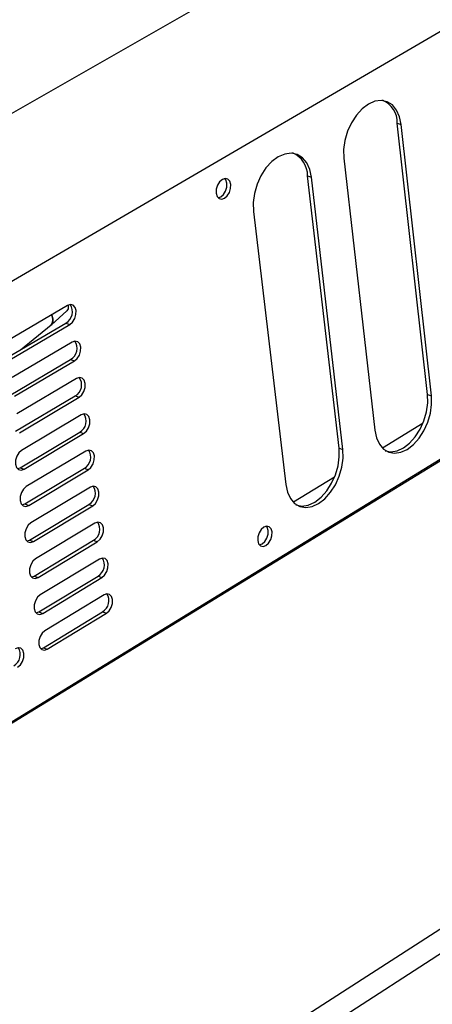
# Model space of a CAD drawing. Extents: x 30 to 1752, y 30 to 1230.
# Drawn here: x 1550 to 1610, y 546 to 688 of the extents above; entities that cross this region are included whole.
import ezdxf

# ---------------------------------------------------------------- set-up
doc = ezdxf.new("R2010")
doc.units = 0
doc.header["$LTSCALE"] = 6
doc.layers.get('0').update_dxf_attribs({"linetype": 'CONTINUOUS'})

msp = doc.modelspace()

# ---------------------------------------------------------------- linework, layer by layer
at = {"color": 7, "linetype": 'CONTINUOUS'}
for p, q in [((1411.493, 595.528), (1683.746, 751.345)), ((1423.492, 576.798), (1694.54, 734.947)), ((1433.807, 515.963), (1699.247, 678.604)), ((1433.831, 515.733), (1699.249, 678.389)), ((1604.803, 672.942), (1605.358, 672.753)), ((1609.16, 633.842), (1604.803, 672.942)), ((1609.71, 633.644), (1605.358, 672.753)), ((1597.102, 667.896), (1601.567, 628.693)), ((1591.875, 665.34), (1592.43, 665.148)), ((1596.409, 626.091), (1591.875, 665.34)), ((1596.958, 625.89), (1592.43, 665.148)), ((1584.073, 660.231), (1588.716, 620.879)), ((1557.27, 646.657), (1548.629, 641.583)), ((1554.989, 643.883), (1557.184, 645.897)), ((1548.428, 639.058), (1557.06, 644.137)), ((1548.981, 638.855), (1557.614, 643.936)), ((1550.506, 640.281), (1554.941, 643.891)), ((1557.06, 644.137), (1557.614, 643.936)), ((1557.936, 641.388), (1549.311, 636.301)), ((1549.109, 633.786), (1557.725, 638.878)), ((1557.725, 638.878), (1558.278, 638.675)), ((1549.662, 633.581), (1558.278, 638.675)), ((1558.599, 636.136), (1549.991, 631.036)), ((1549.789, 628.53), (1558.389, 633.635)), ((1550.341, 628.325), (1558.941, 633.432)), ((1558.389, 633.635), (1558.941, 633.432)), ((1609.16, 633.842), (1609.71, 633.644)), ((1559.261, 630.9), (1550.669, 625.787)), ((1608.505, 629.693), (1602.653, 626.126)), ((1550.467, 623.291), (1559.05, 628.409)), ((1551.018, 623.084), (1559.602, 628.204)), ((1559.05, 628.409), (1559.602, 628.204)), ((1596.409, 626.091), (1596.958, 625.89)), ((1559.921, 625.68), (1551.345, 620.554)), ((1550.076, 623.152), (1550.467, 623.291)), ((1550.467, 623.291), (1551.018, 623.084)), ((1551.142, 618.068), (1559.71, 623.199)), ((1559.71, 623.199), (1560.261, 622.993)), ((1551.693, 617.86), (1560.261, 622.993)), ((1595.757, 621.922), (1589.825, 618.306)), ((1560.579, 620.477), (1552.019, 615.338)), ((1550.748, 617.927), (1551.142, 618.068)), ((1551.142, 618.068), (1551.693, 617.86)), ((1551.815, 612.862), (1560.367, 618.005)), ((1552.365, 612.652), (1560.918, 617.798)), ((1560.367, 618.005), (1560.918, 617.798)), ((1561.235, 615.29), (1552.69, 610.138)), ((1551.418, 612.72), (1551.815, 612.862)), ((1551.815, 612.862), (1552.365, 612.652)), ((1552.486, 607.672), (1561.022, 612.827)), ((1553.036, 607.461), (1561.572, 612.619)), ((1561.022, 612.827), (1561.572, 612.619)), ((1437.838, 445.185), (1692.955, 609.693)), ((1561.888, 610.118), (1553.36, 604.955)), ((1552.086, 607.528), (1552.486, 607.672)), ((1552.486, 607.672), (1553.036, 607.461)), ((1553.156, 602.497), (1561.676, 607.665)), ((1561.676, 607.665), (1562.225, 607.455)), ((1553.704, 602.285), (1562.225, 607.455)), ((1562.54, 604.963), (1554.027, 599.787)), ((1434.753, 439.307), (1689.213, 603.824)), ((1552.752, 602.352), (1553.156, 602.497)), ((1553.156, 602.497), (1553.704, 602.285)), ((1553.823, 597.339), (1562.327, 602.519)), ((1554.371, 597.126), (1562.875, 602.308)), ((1562.327, 602.519), (1562.875, 602.308)), ((1553.415, 597.193), (1553.823, 597.339)), ((1553.823, 597.339), (1554.371, 597.126))]:
    msp.add_line(p, q, dxfattribs=at)
at = {"color": 7, "linetype": 'CONTINUOUS', "flags": 128}
for points in [[(1605.358, 672.753), (1605.122, 673.887), (1604.691, 674.843), (1604.087, 675.574), (1603.339, 676.043), (1602.485, 676.226), (1601.567, 676.113), (1600.632, 675.709), (1599.727, 675.035), (1598.897, 674.124), (1598.184, 673.022), (1597.625, 671.784), (1597.247, 670.473), (1597.07, 669.155), (1597.102, 667.896)], [(1592.43, 665.148), (1592.187, 666.285), (1591.748, 667.244), (1591.133, 667.975), (1590.373, 668.443), (1589.506, 668.623), (1588.576, 668.505), (1587.629, 668.095), (1586.713, 667.414), (1585.874, 666.495), (1585.155, 665.384), (1584.591, 664.138), (1584.212, 662.82), (1584.036, 661.495), (1584.073, 660.231)], [(1579.912, 662.127), (1580.303, 662.466), (1580.61, 662.96), (1580.786, 663.533), (1580.805, 664.099), (1580.663, 664.57), (1580.382, 664.876), (1580.005, 664.97), (1579.589, 664.838), (1579.198, 664.498), (1578.89, 664.004), (1578.714, 663.43), (1578.696, 662.864), (1578.838, 662.392), (1579.119, 662.086), (1579.496, 661.993), (1579.912, 662.127)], [(1579.002, 662.193), (1579.357, 662.321), (1579.748, 662.66), (1580.055, 663.154), (1580.231, 663.727), (1580.249, 664.292), (1580.107, 664.764), (1579.941, 664.983)], [(1557.362, 646.681), (1557.354, 646.199), (1557.184, 645.897)], [(1557.614, 643.936), (1558.012, 644.281), (1558.323, 644.781), (1558.5, 645.359), (1558.516, 645.928), (1558.369, 646.4), (1558.08, 646.705), (1557.694, 646.795), (1557.27, 646.657)], [(1555.006, 645.328), (1555.179, 644.741), (1555.172, 644.208), (1554.958, 643.856), (1554.786, 643.765)], [(1558.278, 638.675), (1558.676, 639.021), (1558.987, 639.521), (1559.164, 640.098), (1559.18, 640.665), (1559.033, 641.136), (1558.745, 641.439), (1558.359, 641.527), (1557.936, 641.388)], [(1558.941, 633.432), (1559.338, 633.778), (1559.648, 634.277), (1559.825, 634.853), (1559.841, 635.418), (1559.694, 635.887), (1559.407, 636.189), (1559.023, 636.276), (1558.599, 636.136)], [(1601.567, 628.693), (1601.802, 627.586), (1602.231, 626.661), (1602.83, 625.963), (1603.57, 625.526), (1604.413, 625.374), (1605.317, 625.512), (1606.236, 625.933), (1607.126, 626.616), (1607.94, 627.527), (1608.64, 628.62), (1609.19, 629.84), (1609.562, 631.127), (1609.739, 632.416), (1609.71, 633.644)], [(1603.035, 625.721), (1603.864, 625.574), (1604.768, 625.712), (1605.687, 626.133), (1606.576, 626.816), (1607.391, 627.726), (1608.091, 628.819), (1608.64, 630.038), (1609.012, 631.325), (1609.189, 632.614), (1609.16, 633.842)], [(1559.602, 628.204), (1559.998, 628.55), (1560.308, 629.049), (1560.484, 629.624), (1560.5, 630.188), (1560.354, 630.656), (1560.067, 630.955), (1559.684, 631.041), (1559.261, 630.9)], [(1590.192, 617.918), (1590.207, 617.912), (1591.062, 617.763), (1591.978, 617.906), (1592.91, 618.333), (1593.809, 619.023), (1594.633, 619.941), (1595.338, 621.042), (1595.892, 622.269), (1596.266, 623.563), (1596.441, 624.859), (1596.409, 626.091)], [(1550.669, 625.787), (1550.27, 625.438), (1549.958, 624.937), (1549.78, 624.359), (1549.765, 623.793), (1549.914, 623.324), (1550.205, 623.025), (1550.593, 622.941), (1551.018, 623.084)], [(1560.261, 622.993), (1560.656, 623.339), (1560.965, 623.838), (1561.141, 624.412), (1561.158, 624.974), (1561.012, 625.44), (1560.726, 625.738), (1560.343, 625.822), (1559.921, 625.68)], [(1588.716, 620.879), (1588.958, 619.769), (1589.395, 618.841), (1590.005, 618.143), (1590.756, 617.709), (1591.611, 617.56), (1592.527, 617.702), (1593.459, 618.13), (1594.358, 618.82), (1595.182, 619.739), (1595.888, 620.84), (1596.441, 622.068), (1596.815, 623.362), (1596.99, 624.658), (1596.958, 625.89)], [(1551.345, 620.554), (1550.946, 620.206), (1550.635, 619.704), (1550.458, 619.128), (1550.443, 618.563), (1550.591, 618.096), (1550.881, 617.799), (1551.268, 617.716), (1551.693, 617.86)], [(1560.918, 617.798), (1561.312, 618.145), (1561.621, 618.642), (1561.797, 619.215), (1561.813, 619.777), (1561.667, 620.241), (1561.382, 620.537), (1560.999, 620.62), (1560.579, 620.477)], [(1552.019, 615.338), (1551.621, 614.989), (1551.31, 614.488), (1551.133, 613.913), (1551.118, 613.349), (1551.266, 612.884), (1551.555, 612.589), (1551.942, 612.507), (1552.365, 612.652)], [(1561.572, 612.619), (1561.966, 612.966), (1562.274, 613.463), (1562.45, 614.035), (1562.466, 614.595), (1562.321, 615.057), (1562.036, 615.352), (1561.654, 615.433), (1561.235, 615.29)], [(1585.561, 614.719), (1585.176, 614.377), (1584.874, 613.886), (1584.7, 613.322), (1584.681, 612.77), (1584.82, 612.314), (1585.096, 612.025), (1585.466, 611.945), (1585.874, 612.087), (1586.258, 612.43), (1586.56, 612.92), (1586.734, 613.484), (1586.753, 614.035), (1586.614, 614.49), (1586.339, 614.78), (1585.969, 614.861), (1585.561, 614.719)], [(1584.949, 612.154), (1585.326, 612.293), (1585.71, 612.635), (1586.012, 613.125), (1586.185, 613.689), (1586.204, 614.24), (1586.065, 614.695), (1585.945, 614.861)], [(1552.69, 610.138), (1552.293, 609.789), (1551.983, 609.289), (1551.806, 608.714), (1551.791, 608.152), (1551.939, 607.689), (1552.228, 607.395), (1552.613, 607.315), (1553.036, 607.461)], [(1562.225, 607.455), (1562.618, 607.803), (1562.926, 608.3), (1563.101, 608.871), (1563.117, 609.429), (1562.972, 609.89), (1562.688, 610.183), (1562.307, 610.263), (1561.888, 610.118)], [(1553.36, 604.955), (1552.963, 604.605), (1552.653, 604.105), (1552.477, 603.531), (1552.462, 602.971), (1552.61, 602.509), (1552.898, 602.217), (1553.282, 602.139), (1553.704, 602.285)], [(1562.875, 602.308), (1563.268, 602.656), (1563.575, 603.153), (1563.75, 603.723), (1563.767, 604.28), (1563.622, 604.738), (1563.338, 605.03), (1562.958, 605.108), (1562.54, 604.963)], [(1554.027, 599.787), (1553.631, 599.437), (1553.322, 598.937), (1553.146, 598.365), (1553.131, 597.806), (1553.278, 597.346), (1553.566, 597.056), (1553.949, 596.978), (1554.371, 597.126)], [(1550.093, 594.52), (1550.49, 594.871), (1550.8, 595.371), (1550.976, 595.944), (1550.991, 596.503), (1550.843, 596.963), (1550.555, 597.254), (1550.169, 597.332), (1549.746, 597.184)]]:
    msp.add_lwpolyline(points, dxfattribs=at)
at = {"color": 7, "linetype": 'CONTINUOUS'}
for centre, radius, start, end in [((1601.232, 673.003), 3.571, 359.02093, 66.70943), ((1588.281, 665.376), 3.594, 359.4175, 66.63211), ((1556.143, 645.742), 1.848, 299.7331, 35.4826), ((1553.908, 644.639), 1.275, 324.11206, 32.13662), ((1556.808, 640.481), 1.847, 299.76956, 35.27483), ((1557.471, 635.237), 1.846, 299.82092, 34.98902), ((1558.131, 630.009), 1.845, 299.87243, 34.70321), ((1558.789, 624.797), 1.845, 299.92421, 34.41788), ((1559.446, 619.602), 1.844, 299.97613, 34.13284), ((1560.1, 614.423), 1.843, 300.0292, 33.84695), ((1560.752, 609.259), 1.843, 300.08183, 33.56257), ((1561.402, 604.112), 1.842, 300.13543, 33.27705), ((1548.622, 596.334), 1.847, 299.97444, 33.13717)]:
    msp.add_arc(centre, radius, start, end, dxfattribs=at)

doc.saveas('drawing.dxf')
